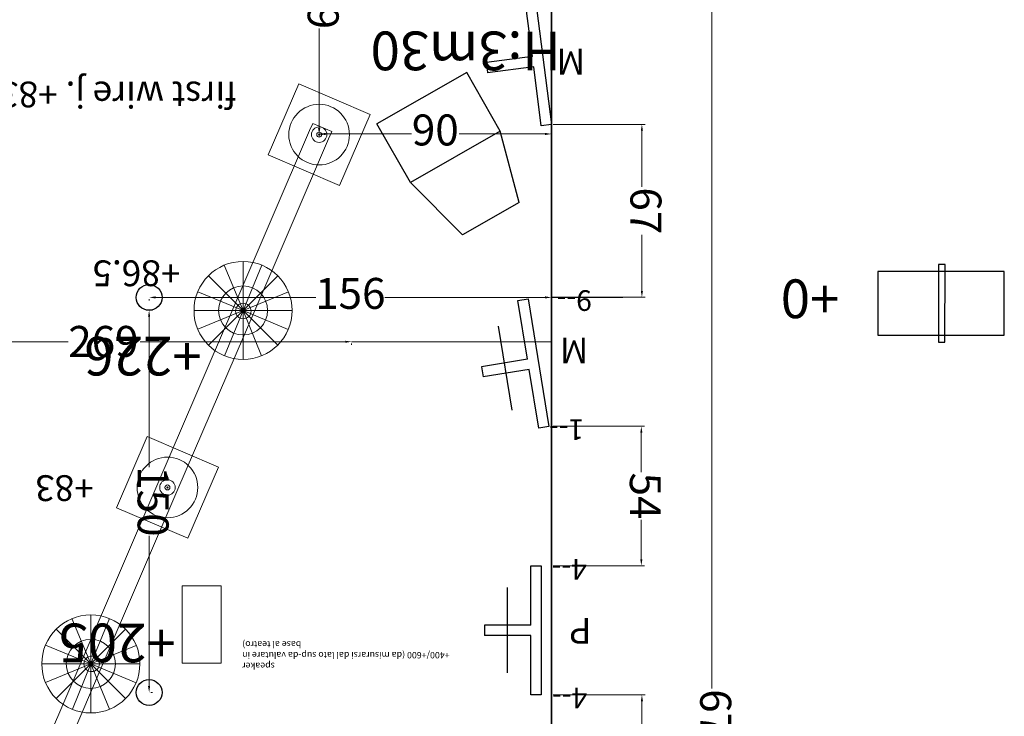
# Model space of a CAD drawing. Units: millimetres. Extents: x -6396 to 4245, y 6114 to 8213.
# Drawn here: x 451 to 832, y 6819 to 7089 of the extents above; entities that cross this region are included whole.
import ezdxf

# ---------------------------------------------------------------- set-up
doc = ezdxf.new("R2010")
doc.units = ezdxf.units.MM
for name, color, linetype in [('aiace solo', 214, 'Continuous'), ('ismene blocco', 130, 'Continuous'), ('ismene quote', 1, 'Continuous')]:
    doc.layers.add(name, color=color, linetype=linetype)
for name, color, linetype, lineweight in [('ajax quote', 240, 'Continuous', 15), ('phedre fils rouge', 255, 'Continuous', 18), ('phedre quote', 204, 'Continuous', 5), ('phedre quote fils', 14, 'Continuous', 15), ('phedre solo', 72, 'Continuous', 15), ('phedre speaker e piastre', 255, 'Continuous', 15), ('vuoto 2', 5, 'Continuous', 15)]:
    doc.layers.add(name, color=color, linetype=linetype, lineweight=lineweight)
doc.styles.get("Standard").update_dxf_attribs({"font": 'arial.ttf'})
doc.dimstyles.new('ISO-25', dxfattribs={"dimtxt": 12, "dimasz": 2.5, "dimexe": 1.25, "dimexo": 0.625, "dimtad": 0, "dimtxsty": 'Standard', "dimcen": 2.5, "dimadec": 0, "dimazin": 0, "dimtfac": 1, "dimtmove": 0, "dimatfit": 3, "dimfxl": 1, "dimarcsym": 0})

# ---------------------------------------------------------------- blocks, each defined once
blk = doc.blocks.new('A$C22A533C0')
at = {"layer": 'phedre fils rouge'}
for p, q in [((0, 8), (0, 0)), ((25, 8), (0, 8)), ((0, 8), (0, 4)), ((99.4, 8), (25, 8)), ((173.8, 8), (99.4, 8)), ((248.2, 8), (173.8, 8)), ((322.6, 8), (248.2, 8)), ((397, 8), (322.6, 8)), ((400, 8), (397, 8)), ((400, 0), (400, 8)), ((0, 0), (25, 0)), ((25, 0), (99.4, 0)), ((99.4, 0), (173.8, 0)), ((173.8, 0), (248.2, 0)), ((248.2, 0), (322.6, 0)), ((322.6, 0), (397, 0)), ((397, 0), (400, 0))]:
    blk.add_line(p, q, dxfattribs=at)
for centre, radius in [((25, 4), 3), ((25, 4), 0.25), ((99.4, 4), 3), ((99.4, 4), 0.25), ((173.8, 4), 3), ((173.8, 4), 0.25), ((248.2, 4), 3), ((248.2, 4), 0.25), ((322.6, 4), 3), ((322.6, 4), 0.25), ((397, 4), 3), ((397, 4), 0.25)]:
    blk.add_circle(centre, radius, dxfattribs=at)
blk = doc.blocks.new('A$C5D5150B3')
at = {"layer": 'phedre speaker e piastre'}
for p, q in [((19, 19), (11.83, 36.6)), ((19, 38), (19, 0)), ((19, 19), (26.15, 36.6)), ((5.56, 32.44), (32.44, 5.56)), ((19, 19), (32.44, 32.44)), ((19, 19), (1.49, 26.37)), ((19, 19), (36.55, 26.27)), ((38, 19), (0, 19)), ((19, 19), (1.41, 11.82)), ((19, 19), (5.56, 5.56)), ((19, 19), (11.71, 1.45)), ((19, 19), (19, 19)), ((19, 19), (19, 19)), ((19, 19), (36.58, 11.79)), ((19, 19), (26.33, 1.47))]:
    blk.add_line(p, q, dxfattribs=at)
for radius in [19, 9.5]:
    blk.add_circle((19, 19), radius, dxfattribs=at)
blk = doc.blocks.new('A$C719A13FF')
at = {"layer": 'phedre speaker e piastre'}
for p, q in [((0, 30), (30, 30)), ((0, 0), (0, 30)), ((30, 30), (30, 0)), ((30, 0), (0, 0))]:
    blk.add_line(p, q, dxfattribs=at)
for radius in [11.75, 0.958]:
    blk.add_circle((15, 15), radius, dxfattribs=at)
blk = doc.blocks.new('*D143')
at = {"layer": 'Defpoints', "color": 0}
for p in [(625.58, 1283.18), (625.58, 1091.48), (625.58, 1091.48)]:
    blk.add_point(p, dxfattribs=at)
at = {"layer": 'phedre quote', "color": 0, "lineweight": -2}
for p, q in [((626.21, 1283.18), (626.83, 1283.18)), ((625.58, 1280.68), (625.58, 1201.31)), ((625.58, 1093.98), (625.58, 1173.34)), ((626.21, 1091.48), (626.83, 1091.48))]:
    blk.add_line(p, q, dxfattribs=at)
at = {"layer": 'phedre quote', "color": 0}
for points in [[(626, 1280.68), (625.17, 1280.68), (625.58, 1283.18)], [(625.17, 1093.98), (626, 1093.98), (625.58, 1091.48)]]:
    blk.add_solid(points, dxfattribs=at)
at = {"layer": 'phedre quote', "color": 0, "insert": (619.46, 1200.68), "char_height": 12, "attachment_point": 3, "rotation": 90}
blk.add_mtext('269', dxfattribs=at)
blk = doc.blocks.new('A$C31AF7A4E')
at = {"layer": 'phedre speaker e piastre'}
for p, q in [((0, 30), (0, 0)), ((15, 30), (0, 30)), ((15, 0), (15, 30)), ((0, 0), (15, 0))]:
    blk.add_line(p, q, dxfattribs=at)
blk = doc.blocks.new('*D150')
at = {"layer": 'Defpoints', "color": 0}
for p in [(436.33, 1422.62), (436.33, 1360.6), (1111.33, 1360.6)]:
    blk.add_point(p, dxfattribs=at)
at = {"layer": 'phedre quote', "color": 0, "lineweight": -2}
for p, q in [((436.33, 1361.23), (436.33, 1423.87)), ((438.83, 1422.62), (759.89, 1422.62)), ((1108.83, 1422.62), (787.78, 1422.62)), ((1111.33, 1361.23), (1111.33, 1423.87))]:
    blk.add_line(p, q, dxfattribs=at)
at = {"layer": 'phedre quote', "color": 0}
for points in [[(438.83, 1423.04), (438.83, 1422.2), (436.33, 1422.62)], [(1108.83, 1422.2), (1108.83, 1423.04), (1111.33, 1422.62)]]:
    blk.add_solid(points, dxfattribs=at)
at = {"layer": 'phedre quote', "color": 0, "insert": (773.83, 1422.62), "char_height": 12, "attachment_point": 5}
blk.add_mtext('675', dxfattribs=at)
blk = doc.blocks.new('*D152')
at = {"layer": 'Defpoints', "color": 0}
for p in [(436.33, 1270.6), (436.33, 1270.6), (545.33, 1270.6)]:
    blk.add_point(p, dxfattribs=at)
at = {"layer": 'phedre quote', "color": 0, "lineweight": -2}
for p, q in [((436.33, 1271.23), (436.33, 1271.85)), ((438.83, 1270.6), (477.52, 1270.6)), ((542.83, 1270.6), (504.15, 1270.6)), ((545.33, 1271.23), (545.33, 1271.85))]:
    blk.add_line(p, q, dxfattribs=at)
at = {"layer": 'phedre quote', "color": 0}
for points in [[(438.83, 1271.02), (438.83, 1270.18), (436.33, 1270.6)], [(542.83, 1270.18), (542.83, 1271.02), (545.33, 1270.6)]]:
    blk.add_solid(points, dxfattribs=at)
at = {"layer": 'phedre quote', "color": 0, "insert": (490.83, 1270.6), "char_height": 12, "attachment_point": 5}
blk.add_mtext('109', dxfattribs=at)
blk = doc.blocks.new('*D153')
at = {"layer": 'Defpoints', "color": 0}
for p in [(545.09, 1360.6), (545.09, 1360.6), (545.09, 1270.56)]:
    blk.add_point(p, dxfattribs=at)
at = {"layer": 'phedre quote', "color": 0, "lineweight": -2}
for p, q in [((545.09, 1358.1), (545.09, 1324.77)), ((545.71, 1360.6), (546.34, 1360.6)), ((545.09, 1273.06), (545.09, 1306.39)), ((545.71, 1270.56), (546.34, 1270.56))]:
    blk.add_line(p, q, dxfattribs=at)
at = {"layer": 'phedre quote', "color": 0}
for points in [[(545.5, 1358.1), (544.67, 1358.1), (545.09, 1360.6)], [(544.67, 1273.06), (545.5, 1273.06), (545.09, 1270.56)]]:
    blk.add_solid(points, dxfattribs=at)
at = {"layer": 'phedre quote', "color": 0, "insert": (545.09, 1315.58), "char_height": 12, "attachment_point": 5, "rotation": 90}
blk.add_mtext('90', dxfattribs=at)
blk = doc.blocks.new('A$C18F30DDB')
for p, q in [((0, 22), (50, 22)), ((0, 18), (0, 22)), ((50, 22), (50, 18)), ((23, 18), (0, 18)), ((23, 18), (23, 0)), ((50, 18), (27, 18)), ((27, 18), (27, 0)), ((23, 0), (27, 0))]:
    blk.add_line(p, q)
blk = doc.blocks.new('*D157')
at = {"layer": 'ajax quote', "color": 0, "lineweight": -2}
for p, q in [((541.36, 1361.23), (541.36, 1396.85)), ((608.36, 1361.23), (608.36, 1396.85)), ((543.86, 1395.6), (565.62, 1395.6)), ((605.86, 1395.6), (584.11, 1395.6))]:
    blk.add_line(p, q, dxfattribs=at)
at = {"layer": 'ajax quote', "color": 0}
for points in [[(543.86, 1396.02), (543.86, 1395.18), (541.36, 1395.6)], [(605.86, 1395.18), (605.86, 1396.02), (608.36, 1395.6)]]:
    blk.add_solid(points, dxfattribs=at)
at = {"layer": 'Defpoints', "color": 0}
for p in [(608.36, 1395.6), (541.36, 1360.6), (608.36, 1360.6)]:
    blk.add_point(p, dxfattribs=at)
at = {"layer": 'ajax quote', "color": 0, "insert": (574.86, 1395.6), "char_height": 12, "attachment_point": 5}
blk.add_mtext('67', dxfattribs=at)
blk = doc.blocks.new('*D158')
at = {"layer": 'ajax quote', "color": 0, "lineweight": -2}
for p, q in [((658.36, 1361.23), (658.36, 1396.62)), ((712.36, 1361.23), (712.36, 1396.62)), ((660.86, 1395.37), (676.18, 1395.37)), ((709.86, 1395.37), (694.55, 1395.37))]:
    blk.add_line(p, q, dxfattribs=at)
at = {"layer": 'ajax quote', "color": 0}
for points in [[(660.86, 1395.78), (660.86, 1394.95), (658.36, 1395.37)], [(709.86, 1394.95), (709.86, 1395.78), (712.36, 1395.37)]]:
    blk.add_solid(points, dxfattribs=at)
at = {"layer": 'Defpoints', "color": 0}
for p in [(712.36, 1395.37), (658.36, 1360.6), (712.36, 1360.6)]:
    blk.add_point(p, dxfattribs=at)
at = {"layer": 'ajax quote', "color": 0, "insert": (685.36, 1395.37), "char_height": 12, "attachment_point": 5}
blk.add_mtext('54', dxfattribs=at)
blk = doc.blocks.new('*D159')
at = {"layer": 'ajax quote', "color": 0, "lineweight": -2}
for p, q in [((762.36, 1361.23), (762.36, 1396.85)), ((820.36, 1361.23), (820.36, 1396.85)), ((764.86, 1395.6), (782.14, 1395.6)), ((817.86, 1395.6), (800.59, 1395.6))]:
    blk.add_line(p, q, dxfattribs=at)
at = {"layer": 'ajax quote', "color": 0}
for points in [[(764.86, 1396.02), (764.86, 1395.18), (762.36, 1395.6)], [(817.86, 1395.18), (817.86, 1396.02), (820.36, 1395.6)]]:
    blk.add_solid(points, dxfattribs=at)
at = {"layer": 'Defpoints', "color": 0}
for p in [(820.36, 1395.6), (762.36, 1360.6), (820.36, 1360.6)]:
    blk.add_point(p, dxfattribs=at)
at = {"layer": 'ajax quote', "color": 0, "insert": (791.36, 1395.6), "char_height": 12, "attachment_point": 5}
blk.add_mtext('58', dxfattribs=at)
blk = doc.blocks.new('*D176')
at = {"layer": 'Defpoints', "color": 0}
for p in [(608.41, 1360.6), (608.41, 1360.6), (608.41, 1204.75)]:
    blk.add_point(p, dxfattribs=at)
at = {"layer": 'ismene quote', "color": 0, "lineweight": -2}
for p, q in [((608.41, 1358.1), (608.41, 1295.98)), ((609.03, 1360.6), (609.66, 1360.6)), ((608.41, 1207.25), (608.41, 1269.37)), ((609.03, 1204.75), (609.66, 1204.75))]:
    blk.add_line(p, q, dxfattribs=at)
at = {"layer": 'ismene quote', "color": 0}
for points in [[(608.82, 1358.1), (607.99, 1358.1), (608.41, 1360.6)], [(607.99, 1207.25), (608.82, 1207.25), (608.41, 1204.75)]]:
    blk.add_solid(points, dxfattribs=at)
at = {"layer": 'ismene quote', "color": 0, "insert": (608.41, 1282.67), "char_height": 12, "attachment_point": 5, "rotation": 90}
blk.add_mtext('156', dxfattribs=at)
blk = doc.blocks.new('*D180')
at = {"layer": 'Defpoints', "color": 0}
for p in [(613.41, 1204.75), (613.41, 1204.75), (761.5, 1204.75)]:
    blk.add_point(p, dxfattribs=at)
at = {"layer": 'ismene quote', "color": 0, "lineweight": -2}
for p, q in [((613.41, 1205.37), (613.41, 1206)), ((761.5, 1205.37), (761.5, 1206)), ((615.91, 1204.75), (674.18, 1204.75)), ((759, 1204.75), (700.73, 1204.75))]:
    blk.add_line(p, q, dxfattribs=at)
at = {"layer": 'ismene quote', "color": 0}
for points in [[(615.91, 1205.16), (615.91, 1204.33), (613.41, 1204.75)], [(759, 1204.33), (759, 1205.16), (761.5, 1204.75)]]:
    blk.add_solid(points, dxfattribs=at)
at = {"layer": 'ismene quote', "color": 0, "insert": (687.45, 1204.75), "char_height": 12, "attachment_point": 5}
blk.add_mtext('150', dxfattribs=at)
blk = doc.blocks.new('A$C16045')
at = {"layer": 'aiace solo'}
for p, q in [((608.365, 1360.6), (608.365, 1388.253)), ((652.074, 1345.399), (619.507, 1340.074)), ((753.865, 1343.6), (720.865, 1343.6))]:
    blk.add_line(p, q, dxfattribs=at)
at = {"layer": 'ismene blocco'}
for p, q in [((436.335, 1360.6), (1110.261, 1360.6)), ((1106.221, 1360.6), (456.082, 1360.6)), ((571.694, 1348.028), (543.986, 1340.737)), ((571.694, 1348.028), (584.209, 1326.141)), ((543.986, 1340.737), (521.25, 1327.737)), ((543.986, 1340.737), (563.872, 1305.959)), ((521.25, 1327.737), (541.136, 1292.958)), ((584.209, 1326.141), (563.872, 1305.959)), ((563.872, 1305.959), (541.136, 1292.958))]:
    blk.add_line(p, q, dxfattribs=at)
for points in [[(598.371, 1535.948), (598.371, 1486.945), (623.086, 1486.945), (623.086, 1535.948)], [(595.661, 1512.991), (595.661, 1510.445), (625.796, 1510.445), (625.796, 1512.892)]]:
    blk.add_lwpolyline(points, close=True, dxfattribs=at)
for centre in [(608.407, 1204.747), (761.502, 1204.747)]:
    blk.add_circle(centre, 5, dxfattribs=at)
at = {"layer": 'phedre quote'}
blk.add_line((625.585, 1283.175), (625.585, 1360.6), dxfattribs=at)
at = {"layer": 'aiace solo'}
for p, rotation in [((494.564, 1332.428), 7.296925059864344), ((612.57, 1329.82), 9.286107991324183), ((712.365, 1334.6), 359.9999999999999)]:
    blk.add_blockref('A$C18F30DDB', p, dxfattribs=dict(at, rotation=rotation))
at = {"layer": 'phedre solo'}
for name, p, rotation in [('A$C719A13FF', (537.475, 1290.303), 246.7478709479086), ('A$C22A533C0', (911.668, 1117.548), 156.7478709479064), ('A$C5D5150B3', (594.461, 1260.133), 269.9999999999999), ('A$C719A13FF', (674.189, 1231.56), 246.7478709479086), ('A$C5D5150B3', (731.408, 1201.175), 269.9999999999999)]:
    blk.add_blockref(name, p, dxfattribs=dict(at, rotation=rotation))
at = {"layer": 'phedre solo', "xscale": -1, "rotation": 269.9999999999998}
blk.add_blockref('A$C31AF7A4E', (720.131, 1217.6), dxfattribs=at)
at = {"layer": 'aiace solo', "color": 5, "char_height": 8, "attachment_point": 1, "rotation": 270}
for s, insert in [('9--', (613.632, 1376.212)), ('4--', (717.709, 1374.255)), ('4--', (767.616, 1374.411)), ('1--', (663.617, 1373.23))]:
    blk.add_mtext_dynamic_manual_height_columns(s, width=269.30147, gutter_width=12.5, heights=[0], dxfattribs=dict(at, insert=insert))
at = {"layer": 'aiace solo', "char_height": 10, "attachment_point": 1, "rotation": 270}
for s, insert in [('M', (634.003, 1374.871)), ('P', (742.623, 1376.048)), ('M', (522.09, 1373.602))]:
    blk.add_mtext_dynamic_manual_height_columns(s, width=269.30147, gutter_width=12.5, heights=[0], dxfattribs=dict(at, insert=insert))
at = {"layer": 'ismene blocco', "linetype": 'Continuous', "oblique": 22.5}
blk.add_text('H:3m30', height=15, rotation=270, dxfattribs=at).set_placement((505.393, 1364.143))
at = {"layer": 'ismene quote', "linetype": 'Continuous', "oblique": 22.5}
blk.add_text('+0', height=15, rotation=270, dxfattribs=at).set_placement((601.439, 1472.106))
at = {"layer": 'ismene quote', "char_height": 15, "attachment_point": 1, "rotation": 270}
for s, insert in [('+226', (638.653, 1225.072)), ('+205', (749.797, 1215.088))]:
    blk.add_mtext_dynamic_manual_height_columns(s, width=31.92412, gutter_width=12.5, heights=[0], dxfattribs=dict(at, insert=insert))
at = {"layer": 'phedre quote fils', "char_height": 10, "attachment_point": 1, "rotation": 270}
for s, width, insert in [('first wire j. +83                                                                                      first wire c. +78', 607.84939, (534.805, 1238.604)), ('+86.5', 232.85458, (604.066, 1216.877)), ('+83', 132.08137, (687.324, 1183.308))]:
    blk.add_mtext_dynamic_manual_height_columns(s, width=width, gutter_width=12.5, heights=[0], dxfattribs=dict(at, insert=insert))
at = {"layer": 'phedre solo', "insert": (752.445, 1327.242), "char_height": 2.5, "attachment_point": 1, "rotation": 270}
blk.add_mtext_dynamic_manual_height_columns('\\pxqr;speaker\\P\\pxqr;+400/+600 (da misurarsi dal lato sup-da valutare in base al teatro)', width=86.42043, gutter_width=12.5, heights=[0], dxfattribs=at)
at = {"layer": 'ajax quote'}
for base, p1, p2, picture, middle in [((608.365, 1395.6), (541.365, 1360.6), (608.365, 1360.6), '*D157', (574.865, 1395.6)), ((820.365, 1395.6), (762.365, 1360.6), (820.365, 1360.6), '*D159', (791.365, 1395.6)), ((712.365, 1395.366), (658.365, 1360.6), (712.365, 1360.6), '*D158', (685.365, 1395.366))]:
    dim = blk.add_linear_dim(base=base, p1=p1, p2=p2, dimstyle='ISO-25', dxfattribs=at)
    dim.commit()
    dim.dimension.update_dxf_attribs({"geometry": picture, "text_midpoint": middle})
at = {"layer": 'ismene quote'}
dim = blk.add_linear_dim(base=(608.407, 1360.6), p1=(608.407, 1204.747), p2=(608.407, 1360.6), angle=270, text='156', dimstyle='ISO-25', dxfattribs=at)
dim.commit()
dim.dimension.update_dxf_attribs({"geometry": '*D176', "text_midpoint": (608.407, 1282.673)})
dim = blk.add_linear_dim(base=(613.407, 1204.747), p1=(761.502, 1204.747), p2=(613.407, 1204.747), text='150', dimstyle='ISO-25', dxfattribs=at)
dim.commit()
dim.dimension.update_dxf_attribs({"geometry": '*D180', "text_midpoint": (687.454, 1204.747)})
at = {"layer": 'phedre quote'}
for base, p1, p2, picture, middle in [((436.335, 1422.62), (1111.335, 1360.6), (436.335, 1360.6), '*D150', (773.835, 1422.62)), ((436.335, 1270.6), (545.335, 1270.6), (436.335, 1270.6), '*D152', (490.835, 1270.6))]:
    dim = blk.add_linear_dim(base=base, p1=p1, p2=p2, dimstyle='ISO-25', dxfattribs=at)
    dim.commit()
    dim.dimension.update_dxf_attribs({"geometry": picture, "text_midpoint": middle})
for base, p1, p2, text, picture, middle in [((545.088, 1360.6), (545.088, 1270.559), (545.088, 1360.6), '90', '*D153', (545.088, 1315.579)), ((625.585, 1091.475), (625.585, 1283.175), (625.585, 1091.475), '269', '*D143', (625.585, 1187.325))]:
    dim = blk.add_linear_dim(base=base, p1=p1, p2=p2, angle=270, text=text, dimstyle='ISO-25', dxfattribs=at)
    dim.commit()
    dim.dimension.update_dxf_attribs({"geometry": picture, "text_midpoint": middle})

msp = doc.modelspace()

# ---------------------------------------------------------------- block references
at = {"layer": 'vuoto 2', "rotation": 269.9999999999999}
msp.add_blockref('A$C16045', (-703.749, 7589.438), dxfattribs=at)

doc.saveas('drawing.dxf')
